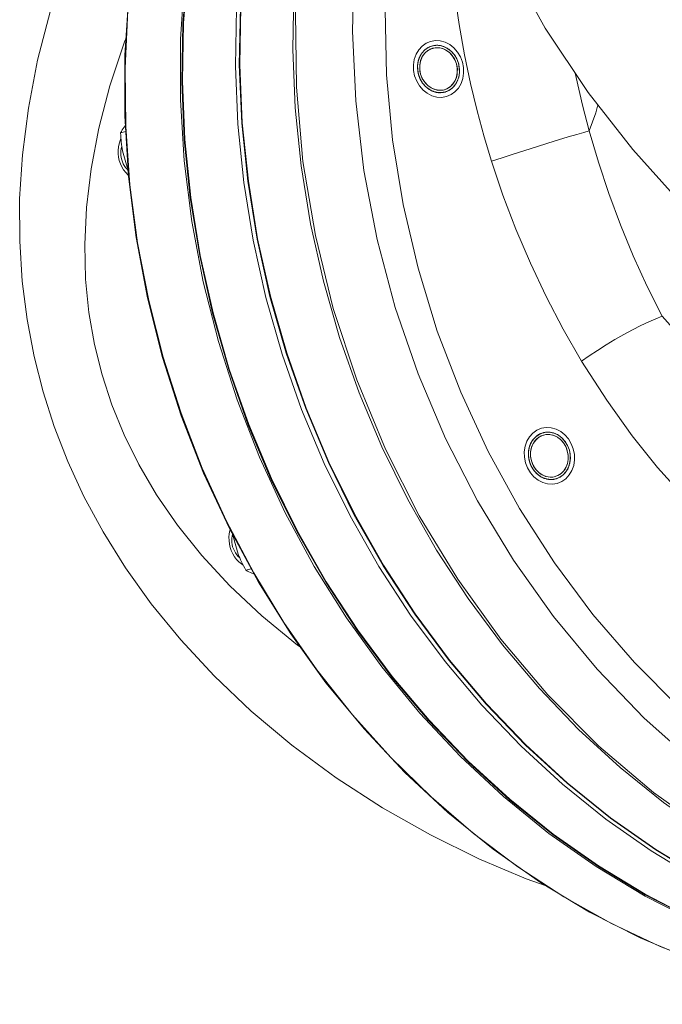
# Model space of a CAD drawing. Extents: x 0 to 839, y 0 to 592.
# Drawn here: x 330 to 332, y 279 to 281 of the extents above; entities that cross this region are included whole.
import ezdxf

# ---------------------------------------------------------------- set-up
doc = ezdxf.new("R2010")
doc.units = 0
doc.header["$LTSCALE"] = 5
doc.header["$MEASUREMENT"] = 0
doc.layers.add('OPERE ELTM', color=7, linetype='CONTINUOUS', lineweight=9)

# ---------------------------------------------------------------- blocks, each defined once
blk = doc.blocks.new('IBRIDO_PLANIMETRIA')
at = {"layer": 'OPERE ELTM', "linetype": 'Continuous'}
for p, q in [((3.798, 13.7513), (3.782, 13.6927)), ((3.7749, 13.6877), (3.7805, 13.6877)), ((4.1128, 13.6853), (4.1171, 13.6848)), ((3.7717, 13.6693), (3.7717, 13.6513)), ((4.1407, 13.6365), (4.143, 13.6672)), ((4.0912, 13.6603), (4.0916, 13.6653)), ((4.0916, 13.6553), (4.0912, 13.6603)), ((4.134, 13.6653), (4.1345, 13.6603)), ((4.1345, 13.6603), (4.134, 13.6553)), ((3.7717, 13.6513), (3.7719, 13.649)), ((4.1128, 13.6353), (4.1086, 13.6358)), ((4.042, 13.3292), (4.0525, 13.2617)), ((3.7694, 13.267), (3.782, 13.2073)), ((4.1128, 13.2647), (4.1171, 13.2642)), ((3.7719, 13.251), (3.7717, 13.2487)), ((3.7717, 13.2487), (3.7717, 13.2307)), ((4.0912, 13.2397), (4.0916, 13.2447)), ((4.134, 13.2447), (4.1345, 13.2397)), ((4.0916, 13.2347), (4.0912, 13.2397)), ((4.1345, 13.2397), (4.134, 13.2347)), ((4.1128, 13.2147), (4.1086, 13.2152)), ((3.7749, 13.2123), (3.7805, 13.2123))]:
    blk.add_line(p, q, dxfattribs=at)
for points in [[(3.7703, 13.6415), (3.784, 13.7037), (3.8016, 13.7647), (3.823, 13.824), (3.8479, 13.8815), (3.8763, 13.9367), (3.9081, 13.9895), (3.9431, 14.0395), (3.981, 14.0865), (4.0218, 14.1303), (4.0651, 14.1706), (4.1109, 14.2072), (4.1588, 14.24), (4.2086, 14.2687), (4.26, 14.2933), (4.2602, 14.2934)], [(4.26, 14.2928), (4.2216, 14.2753), (4.1735, 14.2489), (4.1272, 14.2187), (4.0827, 14.185), (4.0404, 14.1479), (4.0003, 14.1076), (3.9627, 14.0641), (3.9278, 14.0178), (3.8956, 13.9689), (3.8665, 13.9175), (3.8404, 13.8639), (3.8175, 13.8084), (3.798, 13.7513)], [(3.6225, 13.45), (3.6236, 13.4881), (3.6272, 13.5272), (3.6333, 13.5671), (3.6423, 13.608), (3.6544, 13.6504), (3.67, 13.6941), (3.6893, 13.739), (3.7124, 13.7847), (3.7397, 13.8309), (3.7707, 13.8768), (3.8058, 13.9222), (3.8438, 13.9659), (3.8841, 14.0069), (3.9257, 14.0447), (3.9676, 14.0785), (3.9857, 14.0915)], [(3.8835, 13.8239), (3.8622, 13.7645), (3.8446, 13.7036), (3.8309, 13.6413), (3.821, 13.5781), (3.8151, 13.5142), (3.8131, 13.45), (3.8151, 13.3858), (3.821, 13.3219), (3.8309, 13.2587), (3.8446, 13.1964), (3.8622, 13.1355), (3.8835, 13.0761), (3.9084, 13.0187), (3.9368, 12.9634), (3.9685, 12.9107), (4.0035, 12.8606), (4.0414, 12.8136), (4.0821, 12.7698), (4.1254, 12.7295)], [(4.0431, 14.0861), (4.0068, 14.0412), (3.9732, 13.9935), (3.9425, 13.9433), (3.9148, 13.8907), (3.8904, 13.8361), (3.8691, 13.7798), (3.8513, 13.7218)], [(3.8376, 13.6626), (3.852, 13.7218), (3.8697, 13.7797), (3.8909, 13.836), (3.9154, 13.8906), (3.943, 13.9432), (3.9738, 13.9935), (4.0074, 14.0413)], [(4.0363, 13.9935), (4.0055, 13.9432), (3.9779, 13.8906), (3.9534, 13.836), (3.9322, 13.7797), (3.9145, 13.7218)], [(4.0938, 13.9935), (4.063, 13.9432), (4.0354, 13.8906), (4.0109, 13.836), (3.9897, 13.7797), (3.972, 13.7218), (3.9576, 13.6627), (3.9469, 13.6025), (3.9396, 13.5417), (3.936, 13.4804)], [(4.199, 13.993), (4.1872, 13.9764), (4.1533, 13.92), (4.1234, 13.8607), (4.0976, 13.799), (4.0761, 13.7351), (4.0589, 13.6694)], [(4.0205, 13.6521), (4.0373, 13.723), (4.059, 13.792), (4.0856, 13.8587), (4.1167, 13.9227), (4.1524, 13.9836)], [(4.1204, 12.8715), (4.079, 12.9338), (4.0425, 13), (4.0111, 13.0697), (3.9851, 13.1422), (3.9647, 13.2171), (3.9499, 13.2937), (3.9411, 13.3716), (3.9381, 13.45), (3.9411, 13.5284), (3.9499, 13.6063), (3.9647, 13.6829), (3.9851, 13.7578), (4.0111, 13.8303), (4.0425, 13.9), (4.079, 13.9662)], [(3.8951, 13.6626), (3.9095, 13.7218), (3.9272, 13.7797), (3.9484, 13.836), (3.9729, 13.8906), (4.0005, 13.9432)], [(3.8995, 13.6627), (3.9138, 13.7219), (3.9317, 13.7798), (3.9529, 13.8362), (3.9773, 13.8908), (4.005, 13.9433)], [(4.143, 13.6672), (4.1463, 13.6992), (4.151, 13.7325), (4.157, 13.767), (4.1646, 13.8026), (4.174, 13.8394), (4.1853, 13.8772), (4.1975, 13.9121)], [(3.6866, 13.45), (3.6877, 13.4828), (3.6914, 13.5165), (3.6976, 13.5508), (3.7067, 13.5861), (3.719, 13.6225), (3.7348, 13.6601), (3.7543, 13.6988), (3.7777, 13.7381), (3.8051, 13.7779), (3.8074, 13.7808)], [(4.2143, 13.7467), (4.2319, 13.6706), (4.2564, 13.5936), (4.2847, 13.5233), (4.3165, 13.4581), (4.3516, 13.397), (4.3903, 13.3391), (4.4328, 13.2835), (4.4798, 13.2298), (4.5321, 13.1772), (4.59, 13.1263), (4.6537, 13.0774), (4.7228, 13.0314), (4.7464, 13.0172)], [(3.8513, 13.7218), (3.837, 13.6626), (3.8262, 13.6024), (3.819, 13.5415), (3.8153, 13.4802), (3.8154, 13.4187), (3.819, 13.3574), (3.8263, 13.2965), (3.8372, 13.2363)], [(3.9145, 13.7218), (3.9001, 13.6626), (3.8894, 13.6025), (3.8821, 13.5417), (3.8785, 13.4804), (3.8785, 13.419), (3.8822, 13.3577), (3.8894, 13.2969), (3.9003, 13.2367)], [(3.782, 13.6927), (3.7694, 13.633), (3.7603, 13.5725), (3.7549, 13.5114), (3.7531, 13.45), (3.7549, 13.3886), (3.7603, 13.3275), (3.7694, 13.267)], [(3.7749, 13.6877), (3.7743, 13.6852), (3.7738, 13.6828), (3.7733, 13.6805), (3.7729, 13.6782), (3.7725, 13.6759), (3.7722, 13.6737), (3.7719, 13.6715), (3.7717, 13.6693)], [(3.7819, 13.6941), (3.7814, 13.6936), (3.78, 13.6925), (3.7788, 13.6913), (3.7775, 13.6902), (3.7762, 13.689), (3.7749, 13.6877)], [(4.0868, 13.6603), (4.0873, 13.6661), (4.0888, 13.6717), (4.0912, 13.6769), (4.0945, 13.6815), (4.0984, 13.6852), (4.1028, 13.688), (4.1077, 13.6897), (4.1128, 13.6903), (4.1179, 13.6897), (4.1227, 13.688), (4.1272, 13.6853), (4.1312, 13.6815), (4.1344, 13.677), (4.1368, 13.6718), (4.1383, 13.6662), (4.1388, 13.6603)], [(3.7656, 13.6603), (3.7658, 13.6639), (3.7664, 13.6675), (3.7673, 13.6709), (3.7686, 13.6742), (3.7702, 13.6773), (3.7721, 13.6802), (3.7736, 13.6819)], [(4.0933, 13.6603), (4.0935, 13.6633), (4.094, 13.6661), (4.0948, 13.6689), (4.096, 13.6715), (4.0974, 13.674), (4.0991, 13.6762), (4.101, 13.6781), (4.1031, 13.6798), (4.1054, 13.6811), (4.1078, 13.682), (4.1103, 13.6826), (4.1128, 13.6828)], [(4.1116, 13.6827), (4.1075, 13.6819), (4.1036, 13.6801), (4.1001, 13.6774), (4.0973, 13.6739), (4.0951, 13.6697), (4.0938, 13.6651), (4.0933, 13.6603)], [(4.0948, 13.6742), (4.0975, 13.678), (4.1008, 13.6811), (4.1045, 13.6834), (4.1086, 13.6848), (4.1128, 13.6853)], [(4.0948, 13.6742), (4.095, 13.6744), (4.0951, 13.6747), (4.0953, 13.6749), (4.0954, 13.6751), (4.0956, 13.6754), (4.0957, 13.6756), (4.0959, 13.6759), (4.0961, 13.6761), (4.0962, 13.6763), (4.0964, 13.6765), (4.0966, 13.6768), (4.0967, 13.677), (4.0969, 13.6772), (4.0971, 13.6774), (4.0973, 13.6777), (4.0975, 13.6779)], [(4.0975, 13.6779), (4.0978, 13.6783), (4.0982, 13.6787), (4.0986, 13.6791), (4.0989, 13.6795), (4.0993, 13.6798), (4.0997, 13.6802), (4.1001, 13.6806), (4.1006, 13.6809), (4.101, 13.6812), (4.1014, 13.6815), (4.1019, 13.6818), (4.1023, 13.6821), (4.1028, 13.6824), (4.1032, 13.6827), (4.1037, 13.6829), (4.1041, 13.6832), (4.1046, 13.6834), (4.1051, 13.6836), (4.1056, 13.6838), (4.106, 13.684), (4.1065, 13.6842), (4.107, 13.6844), (4.1075, 13.6845), (4.108, 13.6847), (4.1085, 13.6848), (4.109, 13.6849), (4.1096, 13.685), (4.1101, 13.6851), (4.1106, 13.6852), (4.1111, 13.6852), (4.1117, 13.6852), (4.1122, 13.6853), (4.1127, 13.6853)], [(4.1323, 13.6603), (4.1319, 13.6648), (4.1307, 13.6692), (4.1288, 13.6732), (4.1262, 13.6766), (4.123, 13.6795), (4.1195, 13.6814), (4.1156, 13.6826), (4.1116, 13.6827)], [(4.1127, 13.6853), (4.1134, 13.6853), (4.1141, 13.6852), (4.1149, 13.6852), (4.1156, 13.6851), (4.1163, 13.685), (4.117, 13.6848), (4.1176, 13.6847), (4.1183, 13.6845), (4.119, 13.6843), (4.1197, 13.684), (4.1203, 13.6838), (4.121, 13.6835), (4.1216, 13.6832), (4.1222, 13.6828), (4.1228, 13.6825), (4.1235, 13.6821), (4.1241, 13.6817), (4.1246, 13.6812), (4.1252, 13.6808), (4.1258, 13.6803), (4.1263, 13.6798), (4.1269, 13.6793), (4.1274, 13.6788), (4.1279, 13.6782), (4.1284, 13.6777), (4.1289, 13.6771), (4.1293, 13.6765), (4.1298, 13.6758), (4.1302, 13.6752), (4.1306, 13.6746), (4.131, 13.6739), (4.1314, 13.6732), (4.1317, 13.6725), (4.132, 13.6718), (4.1323, 13.6711), (4.1326, 13.6704), (4.1329, 13.6697), (4.1331, 13.669), (4.1334, 13.6682), (4.1336, 13.6675), (4.1337, 13.6667), (4.1339, 13.666), (4.134, 13.6652), (4.1342, 13.6644), (4.1343, 13.6636), (4.1343, 13.6628), (4.1344, 13.662), (4.1345, 13.6611), (4.1345, 13.6603)], [(4.1128, 13.6828), (4.1154, 13.6826), (4.1179, 13.682), (4.1203, 13.6811), (4.1226, 13.6798), (4.1247, 13.6781), (4.1266, 13.6762), (4.1283, 13.674), (4.1297, 13.6715), (4.1308, 13.6689), (4.1317, 13.6661), (4.1321, 13.6633), (4.1323, 13.6603)], [(4.1171, 13.6848), (4.1211, 13.6834), (4.1249, 13.6811), (4.1281, 13.678), (4.1308, 13.6742)], [(3.7722, 13.6737), (3.7711, 13.6718), (3.7701, 13.6696), (3.7693, 13.6674), (3.7688, 13.6651), (3.7685, 13.6627), (3.7683, 13.6603)], [(4.0589, 13.6694), (4.0463, 13.6024), (4.0383, 13.5345), (4.0349, 13.466), (4.0361, 13.3974), (4.042, 13.3292)], [(4.0916, 13.6653), (4.0928, 13.6699), (4.0948, 13.6742)], [(4.0916, 13.6651), (4.0917, 13.6654), (4.0917, 13.6657), (4.0918, 13.666), (4.0918, 13.6663), (4.0919, 13.6666), (4.092, 13.6669), (4.092, 13.6672), (4.0921, 13.6675), (4.0922, 13.6678), (4.0923, 13.6681), (4.0924, 13.6684), (4.0924, 13.6687), (4.0925, 13.669), (4.0926, 13.6693), (4.0927, 13.6695), (4.0928, 13.6698)], [(4.0928, 13.6698), (4.0929, 13.6701), (4.093, 13.6704), (4.0931, 13.6706), (4.0932, 13.6709), (4.0933, 13.6711), (4.0934, 13.6714), (4.0935, 13.6717), (4.0937, 13.6719), (4.0938, 13.6722), (4.0939, 13.6724), (4.094, 13.6727), (4.0942, 13.6729), (4.0943, 13.6732), (4.0944, 13.6734), (4.0946, 13.6737), (4.0947, 13.6739), (4.0948, 13.6742)], [(4.1308, 13.6742), (4.1328, 13.6699), (4.134, 13.6653)], [(3.7705, 13.6427), (3.7702, 13.6432), (3.7686, 13.6463), (3.7673, 13.6497), (3.7664, 13.6531), (3.7658, 13.6567), (3.7656, 13.6603)], [(3.7683, 13.6603), (3.7684, 13.6581), (3.7687, 13.6559), (3.7692, 13.6538), (3.7698, 13.6517), (3.7707, 13.6497), (3.7717, 13.6477)], [(3.8521, 13.1776), (3.8378, 13.2367), (3.8269, 13.2969), (3.8197, 13.3577), (3.816, 13.419), (3.816, 13.4804), (3.8196, 13.5417), (3.8269, 13.6025), (3.8376, 13.6626)], [(3.9096, 13.1776), (3.8953, 13.2367), (3.8844, 13.2969), (3.8772, 13.3578), (3.8735, 13.419), (3.8735, 13.4804), (3.8771, 13.5417), (3.8844, 13.6025), (3.8951, 13.6626)], [(3.9141, 13.1772), (3.8997, 13.2364), (3.8888, 13.2966), (3.8815, 13.3575), (3.8779, 13.4188), (3.8778, 13.4803), (3.8815, 13.5416), (3.8887, 13.6025), (3.8995, 13.6627)], [(4.1388, 13.6603), (4.1383, 13.6545), (4.1369, 13.6489), (4.1345, 13.6437), (4.1312, 13.6391), (4.1273, 13.6354), (4.1228, 13.6326), (4.118, 13.6309), (4.1128, 13.6303), (4.1078, 13.6309), (4.1029, 13.6326), (4.0985, 13.6353), (4.0945, 13.6391), (4.0912, 13.6436), (4.0888, 13.6488), (4.0874, 13.6544), (4.0868, 13.6603)], [(4.0912, 13.6603), (4.0912, 13.6606), (4.0912, 13.6609), (4.0912, 13.6612), (4.0912, 13.6615), (4.0912, 13.6618), (4.0913, 13.6622), (4.0913, 13.6625), (4.0913, 13.6628), (4.0913, 13.6631), (4.0914, 13.6634), (4.0914, 13.6637), (4.0914, 13.664), (4.0915, 13.6643), (4.0915, 13.6646), (4.0916, 13.6648), (4.0916, 13.6651)], [(4.0916, 13.6552), (4.0916, 13.6555), (4.0915, 13.6558), (4.0915, 13.6562), (4.0915, 13.6565), (4.0914, 13.6568), (4.0914, 13.6571), (4.0913, 13.6574), (4.0913, 13.6577), (4.0913, 13.658), (4.0913, 13.6583), (4.0912, 13.6587), (4.0912, 13.659), (4.0912, 13.6593), (4.0912, 13.6596), (4.0912, 13.66), (4.0912, 13.6603)], [(4.0933, 13.6603), (4.0938, 13.6555), (4.0951, 13.6509), (4.0973, 13.6467), (4.1001, 13.6433), (4.1036, 13.6405), (4.1075, 13.6387), (4.1116, 13.6378)], [(4.1128, 13.6378), (4.1103, 13.638), (4.1078, 13.6386), (4.1054, 13.6395), (4.1031, 13.6408), (4.101, 13.6424), (4.0991, 13.6444), (4.0974, 13.6466), (4.096, 13.649), (4.0948, 13.6517), (4.094, 13.6545), (4.0935, 13.6573), (4.0933, 13.6603)], [(4.1116, 13.6378), (4.1155, 13.638), (4.1194, 13.6391), (4.123, 13.6411), (4.1261, 13.6438), (4.1288, 13.6473), (4.1307, 13.6513), (4.1319, 13.6557), (4.1323, 13.6603)], [(4.1345, 13.6603), (4.1345, 13.6594), (4.1344, 13.6586), (4.1343, 13.6578), (4.1343, 13.657), (4.1342, 13.6562), (4.134, 13.6554), (4.1339, 13.6546), (4.1337, 13.6538), (4.1336, 13.6531), (4.1334, 13.6523), (4.1331, 13.6516), (4.1329, 13.6509), (4.1326, 13.6502), (4.1323, 13.6494), (4.132, 13.6487), (4.1317, 13.648), (4.1314, 13.6474), (4.131, 13.6467), (4.1306, 13.646), (4.1302, 13.6454), (4.1298, 13.6447), (4.1293, 13.6441), (4.1289, 13.6435), (4.1284, 13.6429), (4.1279, 13.6423), (4.1274, 13.6418), (4.1269, 13.6413), (4.1263, 13.6407), (4.1258, 13.6403), (4.1252, 13.6398), (4.1246, 13.6393), (4.1241, 13.6389), (4.1235, 13.6385), (4.1228, 13.6381), (4.1222, 13.6378), (4.1216, 13.6374), (4.121, 13.6371), (4.1203, 13.6368), (4.1197, 13.6366), (4.119, 13.6363), (4.1183, 13.6361), (4.1176, 13.6359), (4.117, 13.6357), (4.1163, 13.6356), (4.1156, 13.6355), (4.1149, 13.6354), (4.1141, 13.6353), (4.1134, 13.6353), (4.1127, 13.6353)], [(4.1323, 13.6603), (4.1321, 13.6573), (4.1317, 13.6545), (4.1308, 13.6517), (4.1297, 13.649), (4.1283, 13.6466), (4.1266, 13.6444), (4.1247, 13.6424), (4.1226, 13.6408), (4.1203, 13.6395), (4.1179, 13.6386), (4.1154, 13.638), (4.1128, 13.6378)], [(4.0275, 13.2154), (4.0135, 13.2871), (4.0045, 13.3598), (4.0007, 13.4332), (4.0021, 13.5067), (4.0087, 13.5799), (4.0205, 13.6521)], [(4.0948, 13.6464), (4.0928, 13.6507), (4.0916, 13.6553)], [(4.0928, 13.6507), (4.0927, 13.651), (4.0926, 13.6512), (4.0926, 13.6515), (4.0925, 13.6518), (4.0924, 13.6521), (4.0923, 13.6524), (4.0922, 13.6526), (4.0921, 13.6529), (4.0921, 13.6532), (4.092, 13.6535), (4.0919, 13.6538), (4.0919, 13.6541), (4.0918, 13.6544), (4.0918, 13.6547), (4.0917, 13.6549), (4.0916, 13.6552)], [(4.0948, 13.6464), (4.0947, 13.6466), (4.0946, 13.6469), (4.0944, 13.6471), (4.0943, 13.6474), (4.0942, 13.6476), (4.094, 13.6479), (4.0939, 13.6481), (4.0938, 13.6484), (4.0937, 13.6487), (4.0935, 13.6489), (4.0934, 13.6492), (4.0933, 13.6494), (4.0932, 13.6497), (4.0931, 13.6499), (4.093, 13.6502), (4.0929, 13.6504), (4.0928, 13.6507)], [(4.1086, 13.6358), (4.1045, 13.6372), (4.1008, 13.6395), (4.0975, 13.6426), (4.0948, 13.6464)], [(4.0976, 13.6425), (4.0974, 13.6427), (4.0972, 13.643), (4.097, 13.6432), (4.0969, 13.6434), (4.0967, 13.6437), (4.0965, 13.6439), (4.0963, 13.6441), (4.0961, 13.6444), (4.096, 13.6446), (4.0958, 13.6449), (4.0956, 13.6451), (4.0955, 13.6454), (4.0953, 13.6456), (4.0952, 13.6459), (4.095, 13.6461), (4.0948, 13.6464)], [(4.1308, 13.6464), (4.1281, 13.6426), (4.1249, 13.6395), (4.1211, 13.6372), (4.1171, 13.6358), (4.1128, 13.6353)], [(4.134, 13.6553), (4.1328, 13.6507), (4.1308, 13.6464)], [(3.784, 13.1965), (3.7702, 13.2588), (3.7603, 13.322), (3.7544, 13.3859), (3.7524, 13.4501), (3.7544, 13.5143), (3.7604, 13.5782), (3.7703, 13.6415)], [(4.1127, 13.6353), (4.1122, 13.6353), (4.1117, 13.6353), (4.1111, 13.6354), (4.1106, 13.6354), (4.1101, 13.6355), (4.1096, 13.6356), (4.109, 13.6357), (4.1085, 13.6358), (4.108, 13.6359), (4.1075, 13.6361), (4.107, 13.6362), (4.1065, 13.6364), (4.106, 13.6365), (4.1056, 13.6367), (4.1051, 13.6369), (4.1046, 13.6372), (4.1041, 13.6374), (4.1037, 13.6376), (4.1032, 13.6379), (4.1028, 13.6382), (4.1023, 13.6384), (4.1019, 13.6387), (4.1014, 13.639), (4.101, 13.6394), (4.1006, 13.6397), (4.1001, 13.64), (4.0997, 13.6404), (4.0993, 13.6407), (4.099, 13.6411), (4.0986, 13.6414), (4.0983, 13.6418), (4.0979, 13.6421), (4.0976, 13.6425)], [(4.1395, 13.5523), (4.1391, 13.579), (4.1395, 13.6071), (4.1407, 13.6365)], [(4.2464, 13.5547), (4.2471, 13.5826), (4.2487, 13.6122), (4.249, 13.6167)], [(4.2625, 13.5783), (4.2584, 13.571), (4.2464, 13.5547)], [(4.2464, 13.5547), (4.2406, 13.5547), (4.2329, 13.5547), (4.2236, 13.5546), (4.213, 13.5544), (4.2013, 13.5541), (4.1889, 13.5538), (4.1761, 13.5535), (4.1634, 13.5531), (4.1511, 13.5527), (4.1395, 13.5523)], [(4.2665, 13.3475), (4.26, 13.3817), (4.2547, 13.4163), (4.2507, 13.4512), (4.2481, 13.4861), (4.2466, 13.5206), (4.2464, 13.5547)], [(4.1724, 13.3256), (4.1632, 13.363), (4.1555, 13.4007), (4.1492, 13.4389), (4.1445, 13.4771), (4.1412, 13.5149), (4.1395, 13.5523)], [(3.936, 13.4804), (3.936, 13.419), (3.9397, 13.3578), (3.9469, 13.2969), (3.9578, 13.2367), (3.9721, 13.1776), (3.99, 13.1197), (4.0112, 13.0633), (4.0357, 13.0088), (4.0633, 12.9563)], [(3.9857, 12.8085), (3.9676, 12.8215), (3.9257, 12.8553), (3.8841, 12.8931), (3.8438, 12.9341), (3.8058, 12.9778), (3.7707, 13.0231), (3.7397, 13.0691), (3.7124, 13.1153), (3.6893, 13.161), (3.67, 13.2059), (3.6544, 13.2495), (3.6423, 13.2919), (3.6333, 13.3329), (3.6272, 13.3728), (3.6236, 13.4119), (3.6225, 13.45)], [(3.8074, 13.1192), (3.8051, 13.1221), (3.7777, 13.1619), (3.7543, 13.2012), (3.7348, 13.2399), (3.719, 13.2774), (3.7067, 13.3139), (3.6976, 13.3492), (3.6914, 13.3835), (3.6877, 13.4172), (3.6866, 13.45)], [(4.2665, 13.3475), (4.2594, 13.3468), (4.2513, 13.3457), (4.2423, 13.3442), (4.2327, 13.3424), (4.2226, 13.3401), (4.2122, 13.3376), (4.2018, 13.3348), (4.1915, 13.3318), (4.1816, 13.3287), (4.1724, 13.3256)], [(4.7861, 12.9505), (4.7414, 12.9599), (4.6968, 12.9723), (4.6528, 12.9877), (4.6096, 13.006), (4.5677, 13.027), (4.5274, 13.0505), (4.4889, 13.0764), (4.4524, 13.1046), (4.4182, 13.1348), (4.3862, 13.1668), (4.3569, 13.2005), (4.3302, 13.2355), (4.3062, 13.2718), (4.2849, 13.3092), (4.2665, 13.3475)], [(4.7167, 12.7983), (4.667, 12.8074), (4.6188, 12.8207), (4.5716, 12.8384), (4.5265, 12.8596), (4.4841, 12.8841), (4.4446, 12.911), (4.4088, 12.9395), (4.3763, 12.9692), (4.3472, 12.9992), (4.3209, 13.0299), (4.2969, 13.0611), (4.275, 13.0931), (4.2547, 13.126), (4.2359, 13.1605), (4.2182, 13.1969), (4.2017, 13.236), (4.1864, 13.279), (4.1724, 13.3256)], [(4.0868, 13.2397), (4.0873, 13.2455), (4.0888, 13.2511), (4.0912, 13.2563), (4.0945, 13.2609), (4.0984, 13.2646), (4.1028, 13.2674), (4.1077, 13.2691), (4.1128, 13.2697), (4.1179, 13.2691), (4.1227, 13.2674), (4.1272, 13.2647), (4.1312, 13.2609), (4.1344, 13.2564), (4.1368, 13.2512), (4.1383, 13.2456), (4.1388, 13.2397)], [(4.0948, 13.2536), (4.0975, 13.2574), (4.1008, 13.2605), (4.1045, 13.2628), (4.1086, 13.2642), (4.1128, 13.2647)], [(4.0975, 13.2573), (4.0978, 13.2577), (4.0982, 13.2581), (4.0986, 13.2585), (4.0989, 13.2589), (4.0993, 13.2593), (4.0997, 13.2596), (4.1001, 13.26), (4.1006, 13.2603), (4.101, 13.2606), (4.1014, 13.261), (4.1019, 13.2613), (4.1023, 13.2616), (4.1028, 13.2618), (4.1032, 13.2621), (4.1037, 13.2624), (4.1041, 13.2626), (4.1046, 13.2628), (4.1051, 13.2631), (4.1056, 13.2633), (4.106, 13.2635), (4.1065, 13.2636), (4.107, 13.2638), (4.1075, 13.2639), (4.108, 13.2641), (4.1085, 13.2642), (4.109, 13.2643), (4.1096, 13.2644), (4.1101, 13.2645), (4.1106, 13.2646), (4.1111, 13.2646), (4.1117, 13.2647), (4.1122, 13.2647), (4.1127, 13.2647)], [(4.1127, 13.2647), (4.1134, 13.2647), (4.1141, 13.2647), (4.1149, 13.2646), (4.1156, 13.2645), (4.1163, 13.2644), (4.117, 13.2643), (4.1176, 13.2641), (4.1183, 13.2639), (4.119, 13.2637), (4.1197, 13.2634), (4.1203, 13.2632), (4.121, 13.2629), (4.1216, 13.2626), (4.1222, 13.2622), (4.1228, 13.2619), (4.1235, 13.2615), (4.1241, 13.2611), (4.1246, 13.2607), (4.1252, 13.2602), (4.1258, 13.2597), (4.1263, 13.2593), (4.1269, 13.2587), (4.1274, 13.2582), (4.1279, 13.2577), (4.1284, 13.2571), (4.1289, 13.2565), (4.1293, 13.2559), (4.1298, 13.2553), (4.1302, 13.2546), (4.1306, 13.254), (4.131, 13.2533), (4.1314, 13.2526), (4.1317, 13.252), (4.132, 13.2513), (4.1323, 13.2506), (4.1326, 13.2498), (4.1329, 13.2491), (4.1331, 13.2484), (4.1334, 13.2477), (4.1336, 13.2469), (4.1337, 13.2462), (4.1339, 13.2454), (4.134, 13.2446), (4.1342, 13.2438), (4.1343, 13.243), (4.1343, 13.2422), (4.1344, 13.2414), (4.1345, 13.2406), (4.1345, 13.2397)], [(3.7656, 13.2397), (3.7658, 13.2433), (3.7664, 13.2469), (3.7673, 13.2503), (3.7686, 13.2537), (3.7702, 13.2568), (3.7705, 13.2573)], [(4.0525, 13.2617), (4.0675, 13.1954), (4.087, 13.1306), (4.1108, 13.0678), (4.1388, 13.0074), (4.1709, 12.9496), (4.2067, 12.895)], [(4.0933, 13.2397), (4.0935, 13.2427), (4.094, 13.2455), (4.0948, 13.2483), (4.096, 13.251), (4.0974, 13.2534), (4.0991, 13.2556), (4.101, 13.2576), (4.1031, 13.2592), (4.1054, 13.2605), (4.1078, 13.2614), (4.1103, 13.262), (4.1128, 13.2622)], [(4.1116, 13.2622), (4.1075, 13.2614), (4.1036, 13.2595), (4.1001, 13.2568), (4.0973, 13.2533), (4.0951, 13.2491), (4.0938, 13.2445), (4.0933, 13.2397)], [(4.0948, 13.2536), (4.095, 13.2538), (4.0951, 13.2541), (4.0953, 13.2543), (4.0954, 13.2546), (4.0956, 13.2548), (4.0957, 13.255), (4.0959, 13.2553), (4.0961, 13.2555), (4.0962, 13.2557), (4.0964, 13.256), (4.0966, 13.2562), (4.0967, 13.2564), (4.0969, 13.2566), (4.0971, 13.2569), (4.0973, 13.2571), (4.0975, 13.2573)], [(4.1323, 13.2397), (4.1319, 13.2442), (4.1307, 13.2486), (4.1288, 13.2526), (4.1262, 13.2561), (4.123, 13.2589), (4.1195, 13.2609), (4.1156, 13.262), (4.1116, 13.2622)], [(4.1128, 13.2622), (4.1154, 13.262), (4.1179, 13.2614), (4.1203, 13.2605), (4.1226, 13.2592), (4.1247, 13.2576), (4.1266, 13.2556), (4.1283, 13.2534), (4.1297, 13.251), (4.1308, 13.2483), (4.1317, 13.2455), (4.1321, 13.2427), (4.1323, 13.2397)], [(4.1171, 13.2642), (4.1211, 13.2628), (4.1249, 13.2605), (4.1281, 13.2574), (4.1308, 13.2536)], [(3.7717, 13.2523), (3.7707, 13.2504), (3.7699, 13.2484), (3.7692, 13.2463), (3.7687, 13.2442), (3.7684, 13.2419), (3.7683, 13.2397)], [(4.0912, 13.2397), (4.0912, 13.24), (4.0912, 13.2403), (4.0912, 13.2407), (4.0912, 13.241), (4.0912, 13.2413), (4.0913, 13.2416), (4.0913, 13.2419), (4.0913, 13.2422), (4.0913, 13.2425), (4.0914, 13.2428), (4.0914, 13.2431), (4.0914, 13.2434), (4.0915, 13.2437), (4.0915, 13.244), (4.0916, 13.2443), (4.0916, 13.2446)], [(4.0916, 13.2447), (4.0928, 13.2493), (4.0948, 13.2536)], [(4.0916, 13.2446), (4.0917, 13.2449), (4.0917, 13.2452), (4.0918, 13.2455), (4.0918, 13.2458), (4.0919, 13.2461), (4.092, 13.2464), (4.092, 13.2467), (4.0921, 13.2469), (4.0922, 13.2472), (4.0923, 13.2475), (4.0924, 13.2478), (4.0924, 13.2481), (4.0925, 13.2484), (4.0926, 13.2487), (4.0927, 13.249), (4.0928, 13.2492)], [(4.0928, 13.2492), (4.0929, 13.2495), (4.093, 13.2498), (4.0931, 13.25), (4.0932, 13.2503), (4.0933, 13.2506), (4.0934, 13.2508), (4.0935, 13.2511), (4.0937, 13.2513), (4.0938, 13.2516), (4.0939, 13.2518), (4.094, 13.2521), (4.0942, 13.2523), (4.0943, 13.2526), (4.0944, 13.2528), (4.0946, 13.2531), (4.0947, 13.2533), (4.0948, 13.2536)], [(4.1308, 13.2536), (4.1328, 13.2493), (4.134, 13.2447)], [(3.7736, 13.2181), (3.7721, 13.2198), (3.7702, 13.2227), (3.7686, 13.2258), (3.7673, 13.2291), (3.7664, 13.2325), (3.7658, 13.2361), (3.7656, 13.2397)], [(3.7683, 13.2397), (3.7685, 13.2374), (3.7688, 13.235), (3.7693, 13.2327), (3.7701, 13.2304), (3.771, 13.2283), (3.7722, 13.2263)], [(3.8372, 13.2363), (3.8516, 13.1771), (3.8695, 13.1192), (3.8907, 13.0629), (3.9153, 13.0083), (3.943, 12.9558), (3.9738, 12.9057), (4.0074, 12.858)], [(3.9003, 13.2367), (3.9146, 13.1776), (3.9325, 13.1197), (3.9537, 13.0633), (3.9782, 13.0088), (4.0058, 12.9563)], [(4.1388, 13.2397), (4.1383, 13.2339), (4.1369, 13.2283), (4.1345, 13.2231), (4.1312, 13.2185), (4.1273, 13.2148), (4.1228, 13.212), (4.118, 13.2103), (4.1128, 13.2097), (4.1078, 13.2103), (4.1029, 13.212), (4.0985, 13.2147), (4.0945, 13.2185), (4.0912, 13.223), (4.0888, 13.2282), (4.0874, 13.2338), (4.0868, 13.2397)], [(4.0916, 13.2347), (4.0916, 13.235), (4.0915, 13.2353), (4.0915, 13.2356), (4.0915, 13.2359), (4.0914, 13.2362), (4.0914, 13.2365), (4.0913, 13.2368), (4.0913, 13.2371), (4.0913, 13.2374), (4.0913, 13.2378), (4.0912, 13.2381), (4.0912, 13.2384), (4.0912, 13.2387), (4.0912, 13.2391), (4.0912, 13.2394), (4.0912, 13.2397)], [(4.0948, 13.2258), (4.0928, 13.2301), (4.0916, 13.2347)], [(4.0928, 13.2301), (4.0927, 13.2304), (4.0926, 13.2307), (4.0926, 13.2309), (4.0925, 13.2312), (4.0924, 13.2315), (4.0923, 13.2318), (4.0922, 13.2321), (4.0921, 13.2323), (4.0921, 13.2326), (4.092, 13.2329), (4.0919, 13.2332), (4.0919, 13.2335), (4.0918, 13.2338), (4.0918, 13.2341), (4.0917, 13.2344), (4.0916, 13.2347)], [(4.0933, 13.2397), (4.0938, 13.235), (4.0951, 13.2303), (4.0973, 13.2262), (4.1001, 13.2227), (4.1036, 13.2199), (4.1075, 13.2181), (4.1116, 13.2173)], [(4.1128, 13.2172), (4.1103, 13.2174), (4.1078, 13.218), (4.1054, 13.2189), (4.1031, 13.2202), (4.101, 13.2219), (4.0991, 13.2238), (4.0974, 13.226), (4.096, 13.2285), (4.0948, 13.2311), (4.094, 13.2339), (4.0935, 13.2367), (4.0933, 13.2397)], [(4.1116, 13.2173), (4.1155, 13.2174), (4.1194, 13.2185), (4.123, 13.2205), (4.1261, 13.2233), (4.1288, 13.2267), (4.1307, 13.2307), (4.1319, 13.2351), (4.1323, 13.2397)], [(4.1345, 13.2397), (4.1345, 13.2389), (4.1344, 13.238), (4.1343, 13.2372), (4.1343, 13.2364), (4.1342, 13.2356), (4.134, 13.2348), (4.1339, 13.234), (4.1337, 13.2333), (4.1336, 13.2325), (4.1334, 13.2318), (4.1331, 13.231), (4.1329, 13.2303), (4.1326, 13.2296), (4.1323, 13.2289), (4.132, 13.2282), (4.1317, 13.2275), (4.1314, 13.2268), (4.131, 13.2261), (4.1306, 13.2254), (4.1302, 13.2248), (4.1298, 13.2242), (4.1293, 13.2235), (4.1289, 13.2229), (4.1284, 13.2223), (4.1279, 13.2218), (4.1274, 13.2212), (4.1269, 13.2207), (4.1263, 13.2202), (4.1258, 13.2197), (4.1252, 13.2192), (4.1246, 13.2188), (4.1241, 13.2183), (4.1235, 13.2179), (4.1228, 13.2175), (4.1222, 13.2172), (4.1216, 13.2168), (4.121, 13.2165), (4.1203, 13.2162), (4.1197, 13.216), (4.119, 13.2157), (4.1183, 13.2155), (4.1176, 13.2153), (4.117, 13.2152), (4.1163, 13.215), (4.1156, 13.2149), (4.1149, 13.2148), (4.1141, 13.2148), (4.1134, 13.2147), (4.1127, 13.2147)], [(4.1323, 13.2397), (4.1321, 13.2367), (4.1317, 13.2339), (4.1308, 13.2311), (4.1297, 13.2285), (4.1283, 13.226), (4.1266, 13.2238), (4.1247, 13.2219), (4.1226, 13.2202), (4.1203, 13.2189), (4.1179, 13.218), (4.1154, 13.2174), (4.1128, 13.2172)], [(4.134, 13.2347), (4.1328, 13.2301), (4.1308, 13.2258)], [(3.7717, 13.2307), (3.7719, 13.2285), (3.7722, 13.2263), (3.7725, 13.2241), (3.7729, 13.2218), (3.7733, 13.2195), (3.7738, 13.2172), (3.7743, 13.2148), (3.7749, 13.2123)], [(4.0948, 13.2258), (4.0947, 13.2261), (4.0946, 13.2263), (4.0944, 13.2266), (4.0943, 13.2268), (4.0942, 13.2271), (4.094, 13.2273), (4.0939, 13.2276), (4.0938, 13.2278), (4.0937, 13.2281), (4.0935, 13.2283), (4.0934, 13.2286), (4.0933, 13.2289), (4.0932, 13.2291), (4.0931, 13.2294), (4.093, 13.2296), (4.0929, 13.2299), (4.0928, 13.2301)], [(4.1086, 13.2152), (4.1045, 13.2166), (4.1008, 13.2189), (4.0975, 13.222), (4.0948, 13.2258)], [(4.0976, 13.2219), (4.0974, 13.2222), (4.0972, 13.2224), (4.097, 13.2226), (4.0969, 13.2229), (4.0967, 13.2231), (4.0965, 13.2233), (4.0963, 13.2236), (4.0961, 13.2238), (4.096, 13.224), (4.0958, 13.2243), (4.0956, 13.2245), (4.0955, 13.2248), (4.0953, 13.225), (4.0952, 13.2253), (4.095, 13.2256), (4.0948, 13.2258)], [(4.1308, 13.2258), (4.1281, 13.222), (4.1249, 13.2189), (4.1211, 13.2166), (4.1171, 13.2152), (4.1128, 13.2147)], [(4.2118, 12.834), (4.1701, 12.8896), (4.1326, 12.9489), (4.0993, 13.0116), (4.0706, 13.0772), (4.0466, 13.1453), (4.0275, 13.2154)], [(4.1127, 13.2147), (4.1122, 13.2147), (4.1117, 13.2148), (4.1111, 13.2148), (4.1106, 13.2148), (4.1101, 13.2149), (4.1096, 13.215), (4.109, 13.2151), (4.1085, 13.2152), (4.108, 13.2153), (4.1075, 13.2155), (4.107, 13.2156), (4.1065, 13.2158), (4.106, 13.216), (4.1056, 13.2162), (4.1051, 13.2164), (4.1046, 13.2166), (4.1041, 13.2168), (4.1037, 13.2171), (4.1032, 13.2173), (4.1028, 13.2176), (4.1023, 13.2179), (4.1019, 13.2182), (4.1014, 13.2185), (4.101, 13.2188), (4.1006, 13.2191), (4.1001, 13.2194), (4.0997, 13.2198), (4.0993, 13.2202), (4.099, 13.2205), (4.0986, 13.2208), (4.0983, 13.2212), (4.0979, 13.2216), (4.0976, 13.2219)], [(3.7749, 13.2123), (3.7762, 13.211), (3.7775, 13.2098), (3.7788, 13.2087), (3.78, 13.2075), (3.7814, 13.2064), (3.7819, 13.2059)], [(3.782, 13.2073), (3.798, 13.1487), (3.8175, 13.0916), (3.8404, 13.0361), (3.8665, 12.9825), (3.8956, 12.9311), (3.9278, 12.8822), (3.9627, 12.8359), (4.0003, 12.7924), (4.0404, 12.7521), (4.0827, 12.715), (4.1272, 12.6813), (4.1735, 12.6511), (4.2216, 12.6247), (4.271, 12.6021), (4.3218, 12.5835), (4.3735, 12.5689), (4.426, 12.5584), (4.4791, 12.5521), (4.5325, 12.55)], [(4.5325, 12.55), (4.4769, 12.5523), (4.4215, 12.5592), (4.3667, 12.5705), (4.3128, 12.5864), (4.26, 12.6067), (4.2085, 12.6313), (4.1587, 12.66), (4.1108, 12.6928), (4.0651, 12.7294), (4.0217, 12.7698), (3.9809, 12.8135), (3.943, 12.8606), (3.908, 12.9106), (3.8763, 12.9634), (3.8478, 13.0187), (3.8229, 13.0761), (3.8016, 13.1355), (3.784, 13.1965)], [(4.0439, 12.8136), (4.0076, 12.8585), (3.974, 12.9061), (3.9433, 12.9563), (3.9157, 13.0088), (3.8912, 13.0633), (3.87, 13.1197), (3.8521, 13.1776)], [(4.0315, 12.9062), (4.0008, 12.9563), (3.9732, 13.0088), (3.9487, 13.0633), (3.9275, 13.1197), (3.9096, 13.1776)], [(4.0362, 12.9057), (4.0055, 12.9559), (3.9778, 13.0084), (3.9532, 13.0629), (3.932, 13.1193), (3.9141, 13.1772)], [(4.0058, 12.9563), (4.0365, 12.9062), (4.07, 12.8585)], [(4.0633, 12.9563), (4.094, 12.9062), (4.1275, 12.8585), (4.1639, 12.8136), (4.2027, 12.7717), (4.244, 12.7329), (4.2875, 12.6975), (4.3329, 12.6656), (4.3801, 12.6373), (4.4289, 12.6128), (4.4791, 12.5922), (4.5303, 12.5756), (4.5824, 12.5631), (4.6351, 12.5547)], [(4.1014, 12.8136), (4.065, 12.8585), (4.0315, 12.9062)], [(4.1063, 12.8131), (4.0699, 12.858), (4.0362, 12.9057)], [(4.6493, 12.5535), (4.5822, 12.5637), (4.5158, 12.5807), (4.4509, 12.6043), (4.3881, 12.6343), (4.3278, 12.6706), (4.2705, 12.7128), (4.2165, 12.7606), (4.1664, 12.8136), (4.1204, 12.8715)], [(4.0074, 12.858), (4.0438, 12.8131), (4.0827, 12.7712), (4.1241, 12.7325), (4.1676, 12.6971), (4.2131, 12.6652), (4.2604, 12.637), (4.3093, 12.6125), (4.3595, 12.592), (4.4108, 12.5755), (4.4629, 12.563), (4.5157, 12.5547)], [(4.07, 12.8585), (4.1064, 12.8136), (4.1452, 12.7717), (4.1865, 12.7329), (4.23, 12.6975), (4.2754, 12.6656), (4.3226, 12.6373), (4.3714, 12.6128), (4.4216, 12.5922), (4.4728, 12.5756), (4.5249, 12.5631)], [(4.5151, 12.5547), (4.4624, 12.5631), (4.4103, 12.5756), (4.3591, 12.5922), (4.3089, 12.6128), (4.2601, 12.6373), (4.2129, 12.6656), (4.1675, 12.6975), (4.124, 12.7329), (4.0828, 12.7717), (4.0439, 12.8136)], [(4.6257, 12.5505), (4.5726, 12.5547), (4.5199, 12.5631), (4.4678, 12.5756), (4.4166, 12.5922), (4.3664, 12.6128), (4.3176, 12.6373), (4.2704, 12.6656), (4.225, 12.6975), (4.1815, 12.7329), (4.1402, 12.7717), (4.1014, 12.8136)], [(4.6314, 12.5505), (4.5782, 12.5547), (4.5255, 12.563), (4.4733, 12.5754), (4.422, 12.592), (4.3719, 12.6125), (4.323, 12.6369), (4.2757, 12.6652), (4.2301, 12.6971), (4.1866, 12.7325), (4.1452, 12.7712), (4.1063, 12.8131)]]:
    blk.add_lwpolyline(points, dxfattribs=at)

msp = doc.modelspace()

# ---------------------------------------------------------------- block references
at = {"layer": 'OPERE ELTM', "linetype": 'Continuous', "xscale": 2, "yscale": 2, "zscale": 2, "rotation": 15.99999999999996}
msp.add_blockref('IBRIDO_PLANIMETRIA', (330.7512, 252.399), dxfattribs=at)

doc.saveas('drawing.dxf')
